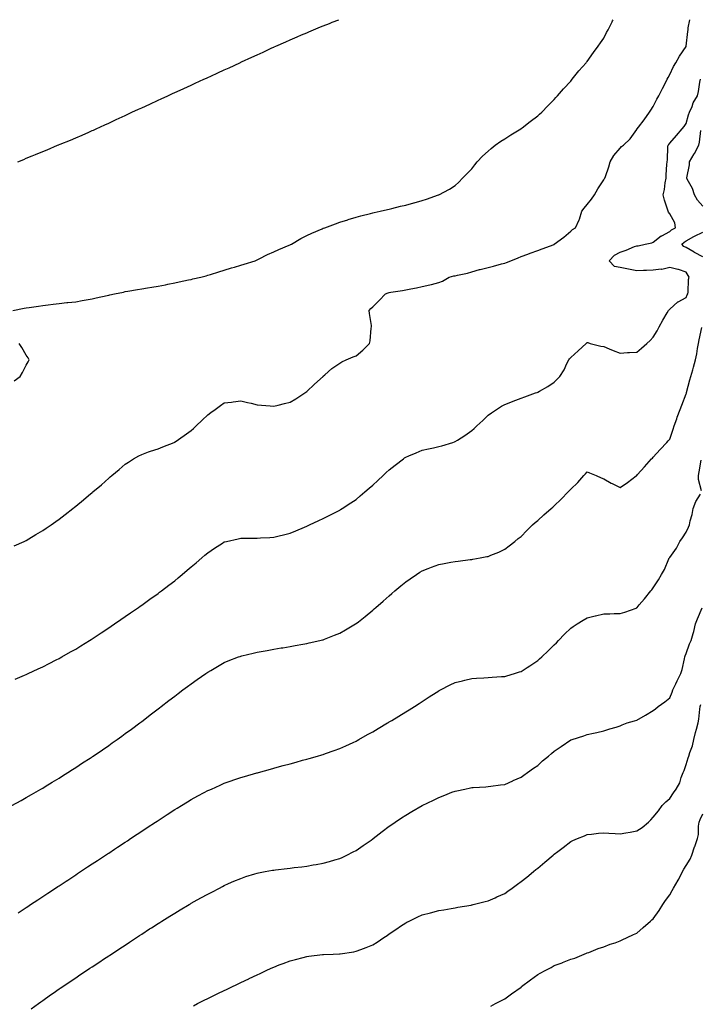
# Model space of a CAD drawing. Units: inches. Extents: x 1042403 to 1044038, y 7276778 to 7279418.
# Drawn here: x 1043074 to 1043487, y 7278821 to 7279418 of the extents above; entities that cross this region are included whole.
import ezdxf

# ---------------------------------------------------------------- set-up
doc = ezdxf.new("R2010")
doc.units = ezdxf.units.IN
doc.header["$MEASUREMENT"] = 0
doc.layers.add('Contour_10427276', color=7, linetype='Continuous', true_color=0xd76f9c)

msp = doc.modelspace()

# ---------------------------------------------------------------- linework, layer by layer
at = {"layer": 'Contour_10427276'}
for points in [[(1043070.04, 7279241.92, 3122), (1043076.78, 7279243.2, 3122), (1043078.05, 7279243.4, 3122), (1043079.77, 7279243.64, 3122), (1043085.45, 7279244.53, 3122), (1043088.05, 7279244.87, 3122), (1043091.39, 7279245.27, 3122), (1043094.32, 7279245.64, 3122), (1043098.05, 7279246.08, 3122), (1043102.72, 7279246.59, 3122), (1043103.3, 7279246.66, 3122), (1043108.05, 7279247.17, 3122), (1043112.05, 7279247.92, 3122), (1043114.46, 7279248.33, 3122), (1043118.05, 7279248.98, 3122), (1043120.43, 7279249.53, 3122), (1043127.07, 7279250.94, 3122), (1043128.05, 7279251.16, 3122), (1043128.67, 7279251.3, 3122), (1043131.62, 7279251.92, 3122), (1043136.96, 7279253.02, 3122), (1043138.05, 7279253.24, 3122), (1043139.63, 7279253.5, 3122), (1043145.51, 7279254.46, 3122), (1043148.05, 7279254.89, 3122), (1043151.62, 7279255.48, 3122), (1043154.1, 7279255.88, 3122), (1043158.05, 7279256.56, 3122), (1043162.54, 7279257.44, 3122), (1043163.83, 7279257.69, 3122), (1043168.05, 7279258.53, 3122), (1043170.82, 7279259.16, 3122), (1043176.47, 7279260.34, 3122), (1043178.05, 7279260.69, 3122), (1043179.07, 7279260.91, 3122), (1043183.85, 7279261.92, 3122), (1043187.09, 7279262.87, 3122), (1043188.05, 7279263.14, 3122), (1043189.81, 7279263.69, 3122), (1043194.75, 7279265.23, 3122), (1043198.05, 7279266.22, 3122), (1043202.39, 7279267.57, 3122), (1043204.24, 7279268.11, 3122), (1043208.05, 7279269.26, 3122), (1043210.06, 7279269.92, 3122), (1043216.86, 7279271.92, 3122), (1043217.64, 7279272.32, 3122), (1043218.05, 7279272.52, 3122), (1043219.2, 7279273.07, 3122), (1043224.32, 7279275.65, 3122), (1043228.05, 7279277.31, 3122), (1043231.17, 7279278.79, 3122), (1043237.52, 7279281.4, 3122), (1043238.05, 7279281.63, 3122), (1043238.26, 7279281.71, 3122), (1043238.79, 7279281.92, 3122), (1043244.59, 7279285.38, 3122), (1043248.05, 7279287.22, 3122), (1043251.25, 7279288.73, 3122), (1043257.48, 7279291.36, 3122), (1043258.05, 7279291.61, 3122), (1043258.28, 7279291.69, 3122), (1043258.97, 7279291.92, 3122), (1043265.57, 7279294.4, 3122), (1043268.05, 7279295.31, 3122), (1043272.95, 7279296.83, 3122), (1043273.09, 7279296.87, 3122), (1043278.05, 7279298.38, 3122), (1043280.84, 7279299.13, 3122), (1043286.68, 7279300.55, 3122), (1043288.05, 7279300.9, 3122), (1043288.85, 7279301.12, 3122), (1043292.52, 7279301.92, 3122), (1043297, 7279302.97, 3122), (1043298.05, 7279303.19, 3122), (1043299.73, 7279303.6, 3122), (1043304.98, 7279304.99, 3122), (1043308.05, 7279305.67, 3122), (1043312.91, 7279307.06, 3122), (1043313.26, 7279307.13, 3122), (1043318.05, 7279308.43, 3122), (1043320.63, 7279309.34, 3122), (1043327.97, 7279311.84, 3122), (1043328.05, 7279311.87, 3122), (1043328.09, 7279311.88, 3122), (1043328.17, 7279311.92, 3122), (1043334.59, 7279315.38, 3122), (1043338.05, 7279317.48, 3122), (1043340.35, 7279319.61, 3122), (1043342.54, 7279321.92, 3122), (1043345.24, 7279324.72, 3122), (1043348.05, 7279327.7, 3122), (1043349.89, 7279330.08, 3122), (1043351.37, 7279331.92, 3122), (1043354.67, 7279335.31, 3122), (1043358.05, 7279338.39, 3122), (1043359.91, 7279340.06, 3122), (1043362.33, 7279341.92, 3122), (1043365.65, 7279344.32, 3122), (1043368.05, 7279345.88, 3122), (1043371.72, 7279348.26, 3122), (1043377.87, 7279351.92, 3122), (1043377.97, 7279351.99, 3122), (1043378.05, 7279352.05, 3122), (1043378.64, 7279352.52, 3122), (1043383.54, 7279356.42, 3122), (1043388.05, 7279359.82, 3122), (1043389.16, 7279360.82, 3122), (1043390.49, 7279361.92, 3122), (1043394.16, 7279365.81, 3122), (1043398.05, 7279369.71, 3122), (1043399.07, 7279370.9, 3122), (1043399.98, 7279371.92, 3122), (1043403.77, 7279376.2, 3122), (1043408.05, 7279380.73, 3122), (1043408.58, 7279381.39, 3122), (1043409.01, 7279381.92, 3122), (1043413.05, 7279386.92, 3122), (1043417.35, 7279391.92, 3122), (1043417.66, 7279392.3, 3122), (1043418.05, 7279392.74, 3122), (1043421.86, 7279398.12, 3122), (1043424.61, 7279401.92, 3122), (1043426.02, 7279403.95, 3122), (1043428.05, 7279406.88, 3122), (1043429.81, 7279410.17, 3122), (1043430.76, 7279411.92, 3122), (1043433.17, 7279416.8, 3122), (1043433.4, 7279417.27, 3122), (1043433.76, 7279418, 3122)], [(1043070.78, 7279099.19, 3121), (1043076.74, 7279101.92, 3121), (1043077.62, 7279102.34, 3121), (1043078.05, 7279102.55, 3121), (1043079.59, 7279103.45, 3121), (1043083.93, 7279106.03, 3121), (1043088.05, 7279108.48, 3121), (1043090.12, 7279109.86, 3121), (1043093.09, 7279111.92, 3121), (1043095.98, 7279113.98, 3121), (1043098.05, 7279115.5, 3121), (1043101.7, 7279118.27, 3121), (1043106.31, 7279121.92, 3121), (1043107.29, 7279122.69, 3121), (1043108.05, 7279123.33, 3121), (1043112.82, 7279127.14, 3121), (1043115.8, 7279129.67, 3121), (1043118.05, 7279131.57, 3121), (1043118.25, 7279131.72, 3121), (1043118.48, 7279131.92, 3121), (1043123.71, 7279136.27, 3121), (1043128.05, 7279140.23, 3121), (1043128.97, 7279140.99, 3121), (1043130, 7279141.92, 3121), (1043134.44, 7279145.54, 3121), (1043138.05, 7279148.7, 3121), (1043140, 7279149.96, 3121), (1043143.09, 7279151.92, 3121), (1043146.27, 7279153.7, 3121), (1043148.05, 7279154.67, 3121), (1043152.27, 7279156.14, 3121), (1043153.4, 7279156.56, 3121), (1043158.05, 7279158.06, 3121), (1043160.78, 7279159.18, 3121), (1043167.76, 7279161.92, 3121), (1043167.97, 7279162, 3121), (1043168.05, 7279162.03, 3121), (1043168.4, 7279162.27, 3121), (1043173.87, 7279166.1, 3121), (1043178.05, 7279169.06, 3121), (1043179.53, 7279170.43, 3121), (1043181.1, 7279171.92, 3121), (1043184.67, 7279175.29, 3121), (1043188.05, 7279178.68, 3121), (1043189.92, 7279180.04, 3121), (1043192.6, 7279181.92, 3121), (1043195.75, 7279184.21, 3121), (1043198.05, 7279185.8, 3121), (1043202.44, 7279186.32, 3121), (1043203.48, 7279186.49, 3121), (1043208.05, 7279187.02, 3121), (1043212.19, 7279186.06, 3121), (1043214.38, 7279185.59, 3121), (1043218.05, 7279184.76, 3121), (1043220.69, 7279184.57, 3121), (1043225.94, 7279184.04, 3121), (1043228.05, 7279183.87, 3121), (1043230.67, 7279184.53, 3121), (1043234.57, 7279185.39, 3121), (1043238.05, 7279186.35, 3121), (1043241.57, 7279188.4, 3121), (1043246.98, 7279191.92, 3121), (1043247.58, 7279192.4, 3121), (1043248.05, 7279192.85, 3121), (1043252.82, 7279197.14, 3121), (1043257.95, 7279201.92, 3121), (1043257.99, 7279201.98, 3121), (1043258.05, 7279202.05, 3121), (1043259.05, 7279202.92, 3121), (1043263.28, 7279206.68, 3121), (1043268.05, 7279209.92, 3121), (1043269.3, 7279210.68, 3121), (1043272.03, 7279211.92, 3121), (1043276.16, 7279213.8, 3121), (1043278.05, 7279214.41, 3121), (1043282.17, 7279217.81, 3121), (1043286.19, 7279221.92, 3121), (1043286.59, 7279223.38, 3121), (1043287.17, 7279231.05, 3121), (1043287.35, 7279231.92, 3121), (1043287.23, 7279232.75, 3121), (1043286.16, 7279240.03, 3121), (1043285.88, 7279241.92, 3121), (1043287.01, 7279242.96, 3121), (1043288.05, 7279243.96, 3121), (1043292.05, 7279247.93, 3121), (1043295.88, 7279251.92, 3121), (1043297.46, 7279252.52, 3121), (1043298.05, 7279252.7, 3121), (1043299.01, 7279252.87, 3121), (1043306.04, 7279253.93, 3121), (1043308.05, 7279254.3, 3121), (1043311.08, 7279254.95, 3121), (1043314.51, 7279255.46, 3121), (1043318.05, 7279256.32, 3121), (1043322.66, 7279257.31, 3121), (1043323.79, 7279257.66, 3121), (1043328.05, 7279258.75, 3121), (1043330.35, 7279259.63, 3121), (1043334.38, 7279261.92, 3121), (1043337.25, 7279262.73, 3121), (1043338.05, 7279262.9, 3121), (1043339.36, 7279263.23, 3121), (1043345.43, 7279264.53, 3121), (1043348.05, 7279265.28, 3121), (1043352.7, 7279266.58, 3121), (1043353.23, 7279266.74, 3121), (1043358.05, 7279267.96, 3121), (1043361.33, 7279268.64, 3121), (1043366.17, 7279270.05, 3121), (1043368.05, 7279270.49, 3121), (1043369.16, 7279270.8, 3121), (1043371.84, 7279271.92, 3121), (1043376.21, 7279273.75, 3121), (1043378.05, 7279274.48, 3121), (1043382.13, 7279276, 3121), (1043383.44, 7279276.53, 3121), (1043388.05, 7279278.09, 3121), (1043390.78, 7279279.18, 3121), (1043398.03, 7279281.9, 3121), (1043398.05, 7279281.91, 3121), (1043398.09, 7279281.92, 3121), (1043403.83, 7279286.15, 3121), (1043408.05, 7279289.89, 3121), (1043409.12, 7279290.85, 3121), (1043410.9, 7279291.92, 3121), (1043413.26, 7279296.71, 3121), (1043413.34, 7279297.2, 3121), (1043414.81, 7279301.92, 3121), (1043416.19, 7279303.78, 3121), (1043418.05, 7279306.12, 3121), (1043420.73, 7279309.24, 3121), (1043422.56, 7279311.92, 3121), (1043424.48, 7279315.49, 3121), (1043428.05, 7279320.92, 3121), (1043428.4, 7279321.57, 3121), (1043428.77, 7279321.92, 3121), (1043429.05, 7279322.92, 3121), (1043431.16, 7279328.8, 3121), (1043431.88, 7279331.92, 3121), (1043434.22, 7279335.75, 3121), (1043438.05, 7279340.11, 3121), (1043438.85, 7279341.13, 3121), (1043440.14, 7279341.92, 3121), (1043444.1, 7279345.86, 3121), (1043448.05, 7279351.46, 3121), (1043448.17, 7279351.81, 3121), (1043448.28, 7279351.92, 3121), (1043449.09, 7279352.96, 3121), (1043452.56, 7279357.41, 3121), (1043455.86, 7279361.92, 3121), (1043456.68, 7279363.28, 3121), (1043458.05, 7279365.42, 3121), (1043460.18, 7279369.8, 3121), (1043461.57, 7279371.92, 3121), (1043463.73, 7279376.24, 3121), (1043465.1, 7279378.97, 3121), (1043466.59, 7279381.92, 3121), (1043467.03, 7279382.94, 3121), (1043468.05, 7279384.86, 3121), (1043470.39, 7279389.59, 3121), (1043471.76, 7279391.92, 3121), (1043474.05, 7279395.91, 3121), (1043477.99, 7279401.86, 3121), (1043478.03, 7279401.92, 3121), (1043478.03, 7279401.94, 3121), (1043478.05, 7279402.01, 3121), (1043479.05, 7279410.92, 3121), (1043479.16, 7279411.92, 3121), (1043479.26, 7279413.14, 3121), (1043480.19, 7279418, 3121)], [(1043073.01, 7279331.92, 3123), (1043076.59, 7279333.39, 3123), (1043078.05, 7279334.03, 3123), (1043081.6, 7279335.47, 3123), (1043083.67, 7279336.3, 3123), (1043088.05, 7279338.12, 3123), (1043090.75, 7279339.22, 3123), (1043097.03, 7279341.92, 3123), (1043097.78, 7279342.2, 3123), (1043098.05, 7279342.32, 3123), (1043098.71, 7279342.59, 3123), (1043104.91, 7279345.06, 3123), (1043108.05, 7279346.36, 3123), (1043111.92, 7279348.06, 3123), (1043116.08, 7279349.94, 3123), (1043118.05, 7279350.82, 3123), (1043118.79, 7279351.17, 3123), (1043120.39, 7279351.92, 3123), (1043125.69, 7279354.29, 3123), (1043128.05, 7279355.37, 3123), (1043132.52, 7279357.45, 3123), (1043134.5, 7279358.37, 3123), (1043138.05, 7279360.03, 3123), (1043139.34, 7279360.63, 3123), (1043142.05, 7279361.92, 3123), (1043146.19, 7279363.78, 3123), (1043148.05, 7279364.61, 3123), (1043153.01, 7279366.87, 3123), (1043153.07, 7279366.9, 3123), (1043158.05, 7279369.19, 3123), (1043159.92, 7279370.05, 3123), (1043163.89, 7279371.92, 3123), (1043166.76, 7279373.2, 3123), (1043168.05, 7279373.8, 3123), (1043171.47, 7279375.35, 3123), (1043173.66, 7279376.31, 3123), (1043178.05, 7279378.36, 3123), (1043180.49, 7279379.47, 3123), (1043185.69, 7279381.92, 3123), (1043187.31, 7279382.65, 3123), (1043188.05, 7279382.99, 3123), (1043190.02, 7279383.88, 3123), (1043194.2, 7279385.77, 3123), (1043198.05, 7279387.54, 3123), (1043201.06, 7279388.91, 3123), (1043207.46, 7279391.92, 3123), (1043207.87, 7279392.11, 3123), (1043208.05, 7279392.18, 3123), (1043208.54, 7279392.41, 3123), (1043214.77, 7279395.21, 3123), (1043218.05, 7279396.72, 3123), (1043221.62, 7279398.36, 3123), (1043226.98, 7279400.86, 3123), (1043228.05, 7279401.35, 3123), (1043228.44, 7279401.53, 3123), (1043229.28, 7279401.92, 3123), (1043235.37, 7279404.6, 3123), (1043238.05, 7279405.77, 3123), (1043242.35, 7279407.62, 3123), (1043244.87, 7279408.73, 3123), (1043248.05, 7279410.12, 3123), (1043249.3, 7279410.66, 3123), (1043252.25, 7279411.92, 3123), (1043256.37, 7279413.6, 3123), (1043258.05, 7279414.27, 3123), (1043261.88, 7279415.75, 3123), (1043263.56, 7279416.4, 3123), (1043267.6, 7279418, 3123)], [(1043071.45, 7279018.51, 3120), (1043077.11, 7279020.99, 3120), (1043078.05, 7279021.4, 3120), (1043078.4, 7279021.57, 3120), (1043079.18, 7279021.92, 3120), (1043085.26, 7279024.71, 3120), (1043088.05, 7279025.99, 3120), (1043091.98, 7279027.98, 3120), (1043096.25, 7279030.12, 3120), (1043098.05, 7279031.03, 3120), (1043098.62, 7279031.35, 3120), (1043099.61, 7279031.92, 3120), (1043104.98, 7279034.99, 3120), (1043108.05, 7279036.71, 3120), (1043111.23, 7279038.73, 3120), (1043116.45, 7279041.92, 3120), (1043117.42, 7279042.54, 3120), (1043118.05, 7279042.92, 3120), (1043121.06, 7279044.93, 3120), (1043123.44, 7279046.54, 3120), (1043128.05, 7279049.53, 3120), (1043129.46, 7279050.52, 3120), (1043131.49, 7279051.92, 3120), (1043135.37, 7279054.61, 3120), (1043138.05, 7279056.35, 3120), (1043141.29, 7279058.67, 3120), (1043146.06, 7279061.92, 3120), (1043147.23, 7279062.74, 3120), (1043148.05, 7279063.28, 3120), (1043153.05, 7279066.92, 3120), (1043158.05, 7279070.44, 3120), (1043158.89, 7279071.08, 3120), (1043160, 7279071.92, 3120), (1043164.57, 7279075.41, 3120), (1043168.05, 7279078.05, 3120), (1043170.16, 7279079.8, 3120), (1043172.68, 7279081.92, 3120), (1043175.57, 7279084.41, 3120), (1043178.05, 7279086.58, 3120), (1043180.98, 7279088.99, 3120), (1043184.44, 7279091.92, 3120), (1043186.37, 7279093.6, 3120), (1043188.05, 7279095.1, 3120), (1043192.19, 7279097.78, 3120), (1043197.09, 7279100.96, 3120), (1043198.05, 7279101.59, 3120), (1043198.32, 7279101.65, 3120), (1043199.53, 7279101.92, 3120), (1043206.47, 7279103.51, 3120), (1043208.05, 7279103.87, 3120), (1043210, 7279103.87, 3120), (1043216.06, 7279103.91, 3120), (1043218.05, 7279103.9, 3120), (1043220.14, 7279104, 3120), (1043225.67, 7279104.3, 3120), (1043228.05, 7279104.42, 3120), (1043231.43, 7279105.3, 3120), (1043234.01, 7279105.97, 3120), (1043238.05, 7279107.02, 3120), (1043241.55, 7279108.42, 3120), (1043246.64, 7279110.52, 3120), (1043248.05, 7279111.1, 3120), (1043248.62, 7279111.35, 3120), (1043249.83, 7279111.92, 3120), (1043255.43, 7279114.54, 3120), (1043258.05, 7279115.76, 3120), (1043262.11, 7279117.87, 3120), (1043266.02, 7279119.9, 3120), (1043268.05, 7279120.94, 3120), (1043268.64, 7279121.33, 3120), (1043269.55, 7279121.92, 3120), (1043274.71, 7279125.26, 3120), (1043278.05, 7279127.42, 3120), (1043280.49, 7279129.49, 3120), (1043283.36, 7279131.92, 3120), (1043285.88, 7279134.09, 3120), (1043288.05, 7279135.93, 3120), (1043291.14, 7279138.84, 3120), (1043294.46, 7279141.92, 3120), (1043296.31, 7279143.66, 3120), (1043298.05, 7279145.25, 3120), (1043301.76, 7279148.21, 3120), (1043306.64, 7279151.92, 3120), (1043307.42, 7279152.54, 3120), (1043308.05, 7279153, 3120), (1043309.91, 7279153.79, 3120), (1043314.3, 7279155.67, 3120), (1043318.05, 7279157.19, 3120), (1043321.92, 7279158.05, 3120), (1043324.81, 7279158.68, 3120), (1043328.05, 7279159.38, 3120), (1043330.04, 7279159.92, 3120), (1043336.6, 7279161.92, 3120), (1043337.7, 7279162.28, 3120), (1043338.05, 7279162.42, 3120), (1043339.5, 7279163.36, 3120), (1043343.85, 7279166.12, 3120), (1043348.05, 7279169.18, 3120), (1043349.55, 7279170.42, 3120), (1043351.23, 7279171.92, 3120), (1043354.75, 7279175.21, 3120), (1043358.05, 7279178.39, 3120), (1043360.1, 7279179.86, 3120), (1043363.17, 7279181.92, 3120), (1043366.19, 7279183.78, 3120), (1043368.05, 7279184.8, 3120), (1043372.84, 7279186.71, 3120), (1043373.13, 7279186.83, 3120), (1043378.05, 7279188.67, 3120), (1043380.35, 7279189.61, 3120), (1043386.66, 7279191.92, 3120), (1043387.72, 7279192.24, 3120), (1043388.05, 7279192.36, 3120), (1043389.1, 7279192.96, 3120), (1043394.2, 7279195.78, 3120), (1043398.05, 7279198.37, 3120), (1043399.81, 7279200.17, 3120), (1043401.37, 7279201.92, 3120), (1043404.03, 7279205.95, 3120), (1043405.76, 7279209.63, 3120), (1043406.96, 7279211.92, 3120), (1043407.42, 7279212.55, 3120), (1043408.05, 7279213.39, 3120), (1043412.66, 7279217.31, 3120), (1043417.42, 7279221.92, 3120), (1043417.74, 7279222.22, 3120), (1043418.05, 7279222.52, 3120), (1043418.52, 7279222.38, 3120), (1043419.92, 7279221.92, 3120), (1043426.25, 7279220.12, 3120), (1043428.05, 7279219.96, 3120), (1043431.29, 7279218.68, 3120), (1043433.81, 7279217.68, 3120), (1043438.05, 7279216.01, 3120), (1043442.42, 7279216.3, 3120), (1043443.64, 7279216.33, 3120), (1043448.05, 7279216.64, 3120), (1043451.02, 7279218.96, 3120), (1043454.18, 7279221.92, 3120), (1043456.25, 7279223.72, 3120), (1043458.05, 7279225.63, 3120), (1043460.37, 7279229.6, 3120), (1043461.64, 7279231.92, 3120), (1043463.97, 7279235.99, 3120), (1043466.45, 7279240.32, 3120), (1043467.37, 7279241.92, 3120), (1043467.66, 7279242.32, 3120), (1043468.05, 7279242.72, 3120), (1043472.99, 7279246.99, 3120), (1043473.23, 7279247.1, 3120), (1043478.05, 7279249.71, 3120), (1043478.71, 7279251.26, 3120), (1043478.97, 7279251.92, 3120), (1043479.16, 7279253.02, 3120), (1043479.44, 7279260.52, 3120), (1043479.79, 7279261.92, 3120), (1043479.16, 7279263.03, 3120), (1043478.05, 7279265.1, 3120), (1043473.42, 7279266.56, 3120), (1043472.89, 7279266.76, 3120), (1043468.05, 7279267.89, 3120), (1043463.25, 7279266.71, 3120), (1043462.91, 7279266.78, 3120), (1043458.05, 7279266.21, 3120), (1043453.97, 7279266.01, 3120), (1043452.13, 7279266.01, 3120), (1043448.05, 7279265.83, 3120), (1043443.13, 7279266.84, 3120), (1043442.99, 7279266.86, 3120), (1043438.05, 7279267.95, 3120), (1043434.67, 7279268.54, 3120), (1043431.31, 7279271.92, 3120), (1043434.67, 7279275.29, 3120), (1043438.05, 7279277.11, 3120), (1043441.59, 7279278.39, 3120), (1043446.64, 7279280.51, 3120), (1043448.05, 7279281.07, 3120), (1043448.89, 7279281.09, 3120), (1043453.17, 7279281.92, 3120), (1043457.13, 7279282.85, 3120), (1043458.05, 7279283.12, 3120), (1043462.97, 7279286.99, 3120), (1043463.23, 7279287.11, 3120), (1043468.05, 7279289.64, 3120), (1043469.22, 7279290.74, 3120), (1043471.62, 7279291.92, 3120), (1043471.12, 7279294.99, 3120), (1043468.05, 7279300.41, 3120), (1043467.42, 7279301.3, 3120), (1043467.07, 7279301.92, 3120), (1043466.72, 7279303.24, 3120), (1043464.83, 7279308.7, 3120), (1043464.18, 7279311.92, 3120), (1043464.81, 7279315.17, 3120), (1043465.39, 7279319.25, 3120), (1043465.86, 7279321.92, 3120), (1043465.98, 7279323.98, 3120), (1043466.39, 7279330.26, 3120), (1043466.49, 7279331.92, 3120), (1043466.78, 7279333.18, 3120), (1043467, 7279340.88, 3120), (1043467.17, 7279341.92, 3120), (1043467.54, 7279342.43, 3120), (1043468.05, 7279343.18, 3120), (1043472.23, 7279347.74, 3120), (1043475.67, 7279351.92, 3120), (1043476.74, 7279353.22, 3120), (1043478.05, 7279355.19, 3120), (1043479.55, 7279360.41, 3120), (1043480.1, 7279361.92, 3120), (1043481.64, 7279365.5, 3120), (1043482.37, 7279367.6, 3120), (1043484.83, 7279371.92, 3120), (1043485.47, 7279374.5, 3120), (1043486.31, 7279380.17, 3120), (1043486.68, 7279381.92, 3120)], [(1043488.05, 7279305.07, 3119), (1043484.85, 7279308.72, 3119), (1043483.01, 7279311.92, 3119), (1043481.88, 7279315.74, 3119), (1043478.62, 7279321.36, 3119), (1043478.34, 7279321.92, 3119), (1043478.38, 7279322.24, 3119), (1043479.98, 7279329.99, 3119), (1043480.08, 7279331.92, 3119), (1043482.82, 7279336.7, 3119), (1043482.99, 7279336.98, 3119), (1043485.65, 7279341.92, 3119), (1043486.14, 7279343.84, 3119), (1043486.94, 7279350.81, 3119)], [(1043488.05, 7279274.26, 3119), (1043483.11, 7279276.97, 3119), (1043482.84, 7279277.13, 3119), (1043478.05, 7279279.97, 3119), (1043476.64, 7279280.51, 3119), (1043475.39, 7279281.92, 3119), (1043476.76, 7279283.21, 3119), (1043478.05, 7279283.97, 3119), (1043482.78, 7279286.65, 3119), (1043483.11, 7279286.85, 3119), (1043488.05, 7279289.21, 3119)], [(1043069.28, 7278941.92, 3119), (1043074.92, 7278945.05, 3119), (1043078.05, 7278946.71, 3119), (1043081.31, 7278948.67, 3119), (1043086.98, 7278951.92, 3119), (1043087.66, 7278952.31, 3119), (1043088.05, 7278952.53, 3119), (1043089.59, 7278953.47, 3119), (1043093.87, 7278956.1, 3119), (1043098.05, 7278958.58, 3119), (1043100.08, 7278959.9, 3119), (1043103.28, 7278961.92, 3119), (1043106.19, 7278963.78, 3119), (1043108.05, 7278964.94, 3119), (1043112.27, 7278967.71, 3119), (1043116.78, 7278970.66, 3119), (1043118.05, 7278971.48, 3119), (1043118.3, 7278971.66, 3119), (1043118.69, 7278971.92, 3119), (1043124.24, 7278975.73, 3119), (1043128.05, 7278978.34, 3119), (1043130.16, 7278979.81, 3119), (1043133.15, 7278981.92, 3119), (1043136, 7278983.96, 3119), (1043138.05, 7278985.46, 3119), (1043141.78, 7278988.19, 3119), (1043146.84, 7278991.92, 3119), (1043147.52, 7278992.44, 3119), (1043148.05, 7278992.84, 3119), (1043151.96, 7278995.82, 3119), (1043153.21, 7278996.77, 3119), (1043158.05, 7279000.5, 3119), (1043158.85, 7279001.12, 3119), (1043159.91, 7279001.92, 3119), (1043164.51, 7279005.46, 3119), (1043168.05, 7279008.21, 3119), (1043170.18, 7279009.78, 3119), (1043173.01, 7279011.92, 3119), (1043175.9, 7279014.08, 3119), (1043178.05, 7279015.72, 3119), (1043181.74, 7279018.24, 3119), (1043186.98, 7279021.92, 3119), (1043187.6, 7279022.36, 3119), (1043188.05, 7279022.68, 3119), (1043189.87, 7279023.75, 3119), (1043193.91, 7279026.07, 3119), (1043198.05, 7279028.5, 3119), (1043200.49, 7279029.48, 3119), (1043206.66, 7279031.92, 3119), (1043207.66, 7279032.3, 3119), (1043208.05, 7279032.45, 3119), (1043208.73, 7279032.61, 3119), (1043215.65, 7279034.32, 3119), (1043218.05, 7279034.9, 3119), (1043221.64, 7279035.51, 3119), (1043224.03, 7279035.93, 3119), (1043228.05, 7279036.6, 3119), (1043232.62, 7279037.36, 3119), (1043233.66, 7279037.52, 3119), (1043238.05, 7279038.25, 3119), (1043241.16, 7279038.81, 3119), (1043245.8, 7279039.66, 3119), (1043248.05, 7279040.08, 3119), (1043249.55, 7279040.43, 3119), (1043256.02, 7279041.92, 3119), (1043257.66, 7279042.3, 3119), (1043258.05, 7279042.4, 3119), (1043258.83, 7279042.71, 3119), (1043264.91, 7279045.06, 3119), (1043268.05, 7279046.35, 3119), (1043271.6, 7279048.37, 3119), (1043277.6, 7279051.92, 3119), (1043277.87, 7279052.09, 3119), (1043278.05, 7279052.19, 3119), (1043279.4, 7279053.26, 3119), (1043283.48, 7279056.49, 3119), (1043288.05, 7279060.21, 3119), (1043288.97, 7279060.99, 3119), (1043290.04, 7279061.92, 3119), (1043294.34, 7279065.64, 3119), (1043298.05, 7279068.99, 3119), (1043299.65, 7279070.33, 3119), (1043301.51, 7279071.92, 3119), (1043305.04, 7279074.93, 3119), (1043308.05, 7279077.51, 3119), (1043310.69, 7279079.28, 3119), (1043314.67, 7279081.92, 3119), (1043316.72, 7279083.25, 3119), (1043318.05, 7279084.1, 3119), (1043321.6, 7279085.48, 3119), (1043323.67, 7279086.3, 3119), (1043328.05, 7279087.93, 3119), (1043331.39, 7279088.58, 3119), (1043335.45, 7279089.33, 3119), (1043338.05, 7279089.83, 3119), (1043339.92, 7279090.05, 3119), (1043347.03, 7279090.91, 3119), (1043348.05, 7279091.03, 3119), (1043348.83, 7279091.14, 3119), (1043353.15, 7279091.92, 3119), (1043357.27, 7279092.7, 3119), (1043358.05, 7279092.88, 3119), (1043359.71, 7279093.57, 3119), (1043364.46, 7279095.51, 3119), (1043368.05, 7279097.13, 3119), (1043370.76, 7279099.21, 3119), (1043374.1, 7279101.92, 3119), (1043376.31, 7279103.65, 3119), (1043378.05, 7279104.98, 3119), (1043381.45, 7279108.52, 3119), (1043384.91, 7279111.92, 3119), (1043386.59, 7279113.39, 3119), (1043388.05, 7279114.57, 3119), (1043391.86, 7279118.1, 3119), (1043396.23, 7279121.92, 3119), (1043397.21, 7279122.76, 3119), (1043398.05, 7279123.43, 3119), (1043402.35, 7279127.62, 3119), (1043406.53, 7279131.92, 3119), (1043407.25, 7279132.72, 3119), (1043408.05, 7279133.68, 3119), (1043412.29, 7279137.68, 3119), (1043416.04, 7279141.92, 3119), (1043417.03, 7279142.95, 3119), (1043418.05, 7279144.02, 3119), (1043419.55, 7279143.42, 3119), (1043423.48, 7279141.92, 3119), (1043426.59, 7279140.46, 3119), (1043428.05, 7279139.74, 3119), (1043432.66, 7279137.31, 3119), (1043433.17, 7279137.04, 3119), (1043438.05, 7279134.53, 3119), (1043442.39, 7279137.59, 3119), (1043447.78, 7279141.64, 3119), (1043448.05, 7279141.85, 3119), (1043448.09, 7279141.89, 3119), (1043448.11, 7279141.92, 3119), (1043448.6, 7279142.48, 3119), (1043452.82, 7279147.16, 3119), (1043457.09, 7279151.92, 3119), (1043457.54, 7279152.42, 3119), (1043458.05, 7279152.95, 3119), (1043462.35, 7279157.62, 3119), (1043466.23, 7279161.92, 3119), (1043467.09, 7279162.88, 3119), (1043468.05, 7279163.94, 3119), (1043470.08, 7279169.89, 3119), (1043470.8, 7279171.92, 3119), (1043472.29, 7279176.16, 3119), (1043472.68, 7279177.29, 3119), (1043474.34, 7279181.92, 3119), (1043475.43, 7279184.54, 3119), (1043478.05, 7279191.4, 3119), (1043478.15, 7279191.83, 3119), (1043478.17, 7279191.92, 3119), (1043478.21, 7279192.07, 3119), (1043480.2, 7279199.77, 3119), (1043480.82, 7279201.92, 3119), (1043482, 7279205.87, 3119), (1043482.52, 7279207.46, 3119), (1043483.71, 7279211.92, 3119), (1043484.46, 7279215.52, 3119), (1043485, 7279218.86, 3119), (1043485.57, 7279221.92, 3119), (1043485.96, 7279224.01, 3119), (1043487.62, 7279231.48, 3119)], [(1043070.71, 7279199.26, 3122), (1043074.5, 7279201.92, 3122), (1043075.76, 7279204.2, 3122), (1043078.05, 7279208.65, 3122), (1043079.16, 7279210.8, 3122), (1043079.81, 7279211.92, 3122), (1043079.18, 7279213.05, 3122), (1043078.05, 7279214.83, 3122), (1043075.47, 7279219.33, 3122), (1043073.89, 7279221.92, 3122)], [(1043487.41, 7279132.57, 3118), (1043485.61, 7279139.48, 3118), (1043485.51, 7279141.92, 3118), (1043485.88, 7279144.08, 3118), (1043487.21, 7279151.08, 3118)], [(1043073.11, 7278876.86, 3118), (1043078.05, 7278880.13, 3118), (1043079.12, 7278880.85, 3118), (1043080.76, 7278881.92, 3118), (1043085.14, 7278884.84, 3118), (1043088.05, 7278886.75, 3118), (1043091.16, 7278888.81, 3118), (1043095.88, 7278891.92, 3118), (1043097.19, 7278892.79, 3118), (1043098.05, 7278893.36, 3118), (1043102.31, 7278896.19, 3118), (1043103.21, 7278896.77, 3118), (1043108.05, 7278899.96, 3118), (1043109.24, 7278900.74, 3118), (1043111.04, 7278901.92, 3118), (1043115.26, 7278904.71, 3118), (1043118.05, 7278906.55, 3118), (1043121.27, 7278908.69, 3118), (1043126.21, 7278911.92, 3118), (1043127.33, 7278912.65, 3118), (1043128.05, 7278913.13, 3118), (1043131.62, 7278915.49, 3118), (1043133.34, 7278916.64, 3118), (1043138.05, 7278919.73, 3118), (1043139.36, 7278920.6, 3118), (1043141.37, 7278921.92, 3118), (1043145.37, 7278924.59, 3118), (1043148.05, 7278926.34, 3118), (1043151.41, 7278928.57, 3118), (1043156.51, 7278931.92, 3118), (1043157.42, 7278932.54, 3118), (1043158.05, 7278932.95, 3118), (1043160.98, 7278934.84, 3118), (1043163.5, 7278936.48, 3118), (1043168.05, 7278939.44, 3118), (1043169.59, 7278940.38, 3118), (1043172.15, 7278941.92, 3118), (1043175.8, 7278944.17, 3118), (1043178.05, 7278945.54, 3118), (1043182.17, 7278947.8, 3118), (1043185.98, 7278949.85, 3118), (1043188.05, 7278950.96, 3118), (1043188.71, 7278951.26, 3118), (1043190.28, 7278951.92, 3118), (1043195.65, 7278954.31, 3118), (1043198.05, 7278955.39, 3118), (1043202.89, 7278957.08, 3118), (1043203.38, 7278957.24, 3118), (1043208.05, 7278958.86, 3118), (1043210.43, 7278959.55, 3118), (1043217.78, 7278961.65, 3118), (1043218.05, 7278961.72, 3118), (1043218.21, 7278961.76, 3118), (1043218.77, 7278961.92, 3118), (1043226.02, 7278963.96, 3118), (1043228.05, 7278964.5, 3118), (1043231.62, 7278965.49, 3118), (1043233.85, 7278966.12, 3118), (1043238.05, 7278967.26, 3118), (1043241.68, 7278968.29, 3118), (1043245.47, 7278969.34, 3118), (1043248.05, 7278970.06, 3118), (1043249.5, 7278970.47, 3118), (1043254.63, 7278971.92, 3118), (1043257.29, 7278972.67, 3118), (1043258.05, 7278972.89, 3118), (1043259.53, 7278973.4, 3118), (1043264.73, 7278975.25, 3118), (1043268.05, 7278976.42, 3118), (1043271.82, 7278978.16, 3118), (1043276.31, 7278980.17, 3118), (1043278.05, 7278980.96, 3118), (1043278.66, 7278981.32, 3118), (1043279.69, 7278981.92, 3118), (1043285, 7278984.97, 3118), (1043288.05, 7278986.65, 3118), (1043291.35, 7278988.62, 3118), (1043297.03, 7278991.92, 3118), (1043297.68, 7278992.3, 3118), (1043298.05, 7278992.53, 3118), (1043299.61, 7278993.47, 3118), (1043303.87, 7278996.1, 3118), (1043308.05, 7278998.68, 3118), (1043310.06, 7278999.9, 3118), (1043313.36, 7279001.92, 3118), (1043316.19, 7279003.78, 3118), (1043318.05, 7279005, 3118), (1043322.27, 7279007.7, 3118), (1043326.47, 7279010.33, 3118), (1043328.05, 7279011.33, 3118), (1043328.44, 7279011.54, 3118), (1043329.18, 7279011.92, 3118), (1043335, 7279014.97, 3118), (1043338.05, 7279016.41, 3118), (1043342.42, 7279017.54, 3118), (1043343.99, 7279017.86, 3118), (1043348.05, 7279018.82, 3118), (1043350.94, 7279019.03, 3118), (1043355.39, 7279019.25, 3118), (1043358.05, 7279019.43, 3118), (1043360.37, 7279019.6, 3118), (1043366.17, 7279020.04, 3118), (1043368.05, 7279020.17, 3118), (1043369.42, 7279020.55, 3118), (1043374.09, 7279021.92, 3118), (1043377.09, 7279022.87, 3118), (1043378.05, 7279023.19, 3118), (1043381.62, 7279025.48, 3118), (1043383.36, 7279026.61, 3118), (1043388.05, 7279029.7, 3118), (1043389.24, 7279030.72, 3118), (1043390.63, 7279031.92, 3118), (1043394.38, 7279035.58, 3118), (1043398.05, 7279039.22, 3118), (1043399.38, 7279040.58, 3118), (1043400.75, 7279041.92, 3118), (1043404.32, 7279045.66, 3118), (1043408.05, 7279049.41, 3118), (1043409.5, 7279050.46, 3118), (1043411.92, 7279051.92, 3118), (1043415.71, 7279054.25, 3118), (1043418.05, 7279055.54, 3118), (1043422.95, 7279056.82, 3118), (1043423.11, 7279056.86, 3118), (1043428.05, 7279058.08, 3118), (1043431.82, 7279058.15, 3118), (1043434.38, 7279058.25, 3118), (1043438.05, 7279058.3, 3118), (1043440.88, 7279059.1, 3118), (1043447.72, 7279061.58, 3118), (1043448.05, 7279061.7, 3118), (1043448.15, 7279061.81, 3118), (1043448.25, 7279061.92, 3118), (1043449.61, 7279063.49, 3118), (1043452.84, 7279067.14, 3118), (1043456.64, 7279071.92, 3118), (1043457.27, 7279072.69, 3118), (1043458.05, 7279073.75, 3118), (1043461.35, 7279078.62, 3118), (1043463.15, 7279081.92, 3118), (1043465, 7279084.98, 3118), (1043467.6, 7279091.47, 3118), (1043467.82, 7279091.92, 3118), (1043467.91, 7279092.06, 3118), (1043468.05, 7279092.25, 3118), (1043472.23, 7279097.74, 3118), (1043474.28, 7279101.92, 3118), (1043475.82, 7279104.15, 3118), (1043478.05, 7279107.48, 3118), (1043479.48, 7279110.49, 3118), (1043479.96, 7279111.92, 3118), (1043480.45, 7279114.31, 3118), (1043481.66, 7279118.31, 3118), (1043482.23, 7279121.92, 3118), (1043483.83, 7279126.13, 3118), (1043486.66, 7279130.53, 3118)], [(1043081.14, 7278818.83, 3117), (1043085.43, 7278821.92, 3117), (1043086.96, 7278823.01, 3117), (1043088.05, 7278823.8, 3117), (1043092.82, 7278827.15, 3117), (1043094.42, 7278828.29, 3117), (1043098.05, 7278830.85, 3117), (1043098.67, 7278831.29, 3117), (1043099.61, 7278831.92, 3117), (1043104.63, 7278835.33, 3117), (1043108.05, 7278837.62, 3117), (1043110.63, 7278839.34, 3117), (1043114.53, 7278841.92, 3117), (1043116.64, 7278843.32, 3117), (1043118.05, 7278844.24, 3117), (1043122.68, 7278847.29, 3117), (1043124.89, 7278848.75, 3117), (1043128.05, 7278850.85, 3117), (1043128.69, 7278851.27, 3117), (1043129.69, 7278851.92, 3117), (1043134.73, 7278855.24, 3117), (1043138.05, 7278857.42, 3117), (1043140.76, 7278859.21, 3117), (1043144.91, 7278861.92, 3117), (1043146.8, 7278863.17, 3117), (1043148.05, 7278863.98, 3117), (1043152.85, 7278867.12, 3117), (1043153.95, 7278867.83, 3117), (1043158.05, 7278870.47, 3117), (1043158.95, 7278871.03, 3117), (1043160.35, 7278871.92, 3117), (1043165.08, 7278874.88, 3117), (1043168.05, 7278876.74, 3117), (1043171.29, 7278878.67, 3117), (1043176.74, 7278881.92, 3117), (1043177.56, 7278882.41, 3117), (1043178.05, 7278882.7, 3117), (1043179.81, 7278883.68, 3117), (1043183.99, 7278885.99, 3117), (1043188.05, 7278888.27, 3117), (1043190.47, 7278889.51, 3117), (1043195.12, 7278891.92, 3117), (1043197.05, 7278892.92, 3117), (1043198.05, 7278893.41, 3117), (1043200.73, 7278894.6, 3117), (1043203.93, 7278896.04, 3117), (1043208.05, 7278897.81, 3117), (1043211.12, 7278898.85, 3117), (1043216.7, 7278900.57, 3117), (1043218.05, 7278901.01, 3117), (1043218.81, 7278901.17, 3117), (1043222.97, 7278901.92, 3117), (1043227.29, 7278902.69, 3117), (1043228.05, 7278902.82, 3117), (1043229.07, 7278902.95, 3117), (1043236.21, 7278903.76, 3117), (1043238.05, 7278903.98, 3117), (1043240.41, 7278904.29, 3117), (1043245.14, 7278904.82, 3117), (1043248.05, 7278905.22, 3117), (1043252.05, 7278905.92, 3117), (1043253.77, 7278906.19, 3117), (1043258.05, 7278906.99, 3117), (1043261.92, 7278908.05, 3117), (1043265.16, 7278909.03, 3117), (1043268.05, 7278909.86, 3117), (1043269.48, 7278910.5, 3117), (1043272.41, 7278911.92, 3117), (1043276.19, 7278913.77, 3117), (1043278.05, 7278914.68, 3117), (1043282.31, 7278917.65, 3117), (1043287.13, 7278921, 3117), (1043288.05, 7278921.65, 3117), (1043288.21, 7278921.76, 3117), (1043288.4, 7278921.92, 3117), (1043293.83, 7278926.15, 3117), (1043298.05, 7278929.34, 3117), (1043299.57, 7278930.41, 3117), (1043301.76, 7278931.92, 3117), (1043305.49, 7278934.47, 3117), (1043308.05, 7278936.18, 3117), (1043311.72, 7278938.26, 3117), (1043318.03, 7278941.92, 3117), (1043318.05, 7278941.94, 3117), (1043318.09, 7278941.95, 3117), (1043324.85, 7278945.12, 3117), (1043328.05, 7278946.75, 3117), (1043331.84, 7278948.13, 3117), (1043336.06, 7278949.92, 3117), (1043338.05, 7278950.71, 3117), (1043339.09, 7278950.88, 3117), (1043343.97, 7278951.92, 3117), (1043347.37, 7278952.61, 3117), (1043348.05, 7278952.79, 3117), (1043348.99, 7278952.87, 3117), (1043356.68, 7278953.29, 3117), (1043358.05, 7278953.39, 3117), (1043359.71, 7278953.59, 3117), (1043365.57, 7278954.4, 3117), (1043368.05, 7278954.67, 3117), (1043373.01, 7278956.96, 3117), (1043373.15, 7278957.01, 3117), (1043378.05, 7278959.11, 3117), (1043379.63, 7278960.34, 3117), (1043381.82, 7278961.92, 3117), (1043385.45, 7278964.52, 3117), (1043388.05, 7278966.26, 3117), (1043391.06, 7278968.92, 3117), (1043394.51, 7278971.92, 3117), (1043396.45, 7278973.53, 3117), (1043398.05, 7278974.87, 3117), (1043402.27, 7278977.7, 3117), (1043408.05, 7278981.68, 3117), (1043408.26, 7278981.71, 3117), (1043408.97, 7278981.92, 3117), (1043415.92, 7278984.05, 3117), (1043418.05, 7278984.95, 3117), (1043421.94, 7278985.8, 3117), (1043423.89, 7278986.09, 3117), (1043428.05, 7278987.17, 3117), (1043431.68, 7278988.3, 3117), (1043435.59, 7278989.47, 3117), (1043438.05, 7278990.22, 3117), (1043439.2, 7278990.77, 3117), (1043442.35, 7278991.92, 3117), (1043446.72, 7278993.25, 3117), (1043448.05, 7278993.57, 3117), (1043453.32, 7278996.65, 3117), (1043458.05, 7278999.46, 3117), (1043459.44, 7279000.53, 3117), (1043461.14, 7279001.92, 3117), (1043465.18, 7279004.79, 3117), (1043468.05, 7279007.12, 3117), (1043469.48, 7279010.5, 3117), (1043470.04, 7279011.92, 3117), (1043471.82, 7279015.69, 3117), (1043472.6, 7279017.38, 3117), (1043474.87, 7279021.92, 3117), (1043475.55, 7279024.41, 3117), (1043476.98, 7279030.84, 3117), (1043477.25, 7279031.92, 3117), (1043477.44, 7279032.53, 3117), (1043478.05, 7279033.98, 3117), (1043480.12, 7279039.85, 3117), (1043481.08, 7279041.92, 3117), (1043482.29, 7279046.15, 3117), (1043482.7, 7279047.26, 3117), (1043483.73, 7279051.92, 3117), (1043484.96, 7279055.01, 3117), (1043487.82, 7279061.69, 3117)], [(1043179.36, 7278820.61, 3116), (1043181.92, 7278821.92, 3116), (1043185.98, 7278823.99, 3116), (1043188.05, 7278825.05, 3116), (1043192.68, 7278827.28, 3116), (1043194.1, 7278827.97, 3116), (1043198.05, 7278829.88, 3116), (1043199.44, 7278830.53, 3116), (1043202.31, 7278831.92, 3116), (1043206.19, 7278833.78, 3116), (1043208.05, 7278834.66, 3116), (1043212.97, 7278837, 3116), (1043213.26, 7278837.13, 3116), (1043218.05, 7278839.41, 3116), (1043219.77, 7278840.2, 3116), (1043223.48, 7278841.92, 3116), (1043226.62, 7278843.36, 3116), (1043228.05, 7278843.99, 3116), (1043231.45, 7278845.31, 3116), (1043233.73, 7278846.23, 3116), (1043238.05, 7278847.85, 3116), (1043241.25, 7278848.72, 3116), (1043245.98, 7278849.86, 3116), (1043248.05, 7278850.4, 3116), (1043249.38, 7278850.58, 3116), (1043257.7, 7278851.58, 3116), (1043258.05, 7278851.62, 3116), (1043258.32, 7278851.64, 3116), (1043264.16, 7278851.92, 3116), (1043267.87, 7278852.1, 3116), (1043268.05, 7278852.11, 3116), (1043268.26, 7278852.13, 3116), (1043276.6, 7278853.36, 3116), (1043278.05, 7278853.6, 3116), (1043280.78, 7278854.65, 3116), (1043284.1, 7278855.88, 3116), (1043288.05, 7278857.49, 3116), (1043290.76, 7278859.21, 3116), (1043294.79, 7278861.92, 3116), (1043296.74, 7278863.24, 3116), (1043298.05, 7278864.18, 3116), (1043302.68, 7278867.28, 3116), (1043304.98, 7278868.86, 3116), (1043308.05, 7278870.95, 3116), (1043308.71, 7278871.27, 3116), (1043310.1, 7278871.92, 3116), (1043315.49, 7278874.47, 3116), (1043318.05, 7278875.66, 3116), (1043323.03, 7278876.95, 3116), (1043323.09, 7278876.96, 3116), (1043328.05, 7278878.23, 3116), (1043331.19, 7278878.78, 3116), (1043335.67, 7278879.54, 3116), (1043338.05, 7278879.97, 3116), (1043339.71, 7278880.25, 3116), (1043347.76, 7278881.63, 3116), (1043348.05, 7278881.68, 3116), (1043348.25, 7278881.72, 3116), (1043349.01, 7278881.92, 3116), (1043356.21, 7278883.75, 3116), (1043358.05, 7278884.21, 3116), (1043362.23, 7278886.09, 3116), (1043363.36, 7278886.61, 3116), (1043368.05, 7278888.72, 3116), (1043369.92, 7278890.05, 3116), (1043372.52, 7278891.92, 3116), (1043375.76, 7278894.21, 3116), (1043378.05, 7278895.8, 3116), (1043381.41, 7278898.56, 3116), (1043385.45, 7278901.92, 3116), (1043386.9, 7278903.08, 3116), (1043388.05, 7278904.03, 3116), (1043392.39, 7278907.57, 3116), (1043397.39, 7278911.92, 3116), (1043397.76, 7278912.22, 3116), (1043398.05, 7278912.49, 3116), (1043400.26, 7278914.13, 3116), (1043403.48, 7278916.49, 3116), (1043408.05, 7278920.17, 3116), (1043409.3, 7278920.66, 3116), (1043412.17, 7278921.92, 3116), (1043416.37, 7278923.61, 3116), (1043418.05, 7278924.3, 3116), (1043420.61, 7278924.48, 3116), (1043424.85, 7278925.11, 3116), (1043428.05, 7278925.29, 3116), (1043431.23, 7278925.1, 3116), (1043435.04, 7278924.92, 3116), (1043438.05, 7278924.75, 3116), (1043441.57, 7278925.45, 3116), (1043444.12, 7278925.85, 3116), (1043448.05, 7278926.68, 3116), (1043451.29, 7278928.69, 3116), (1043455.14, 7278931.92, 3116), (1043456.68, 7278933.3, 3116), (1043458.05, 7278934.79, 3116), (1043461.19, 7278938.78, 3116), (1043463.56, 7278941.92, 3116), (1043465.8, 7278944.17, 3116), (1043468.05, 7278946.26, 3116), (1043470.37, 7278949.6, 3116), (1043471.9, 7278951.92, 3116), (1043474.2, 7278955.77, 3116), (1043475.1, 7278958.97, 3116), (1043476.27, 7278961.92, 3116), (1043476.82, 7278963.14, 3116), (1043478.05, 7278966.69, 3116), (1043479.22, 7278970.75, 3116), (1043479.61, 7278971.92, 3116), (1043480.24, 7278974.11, 3116), (1043481.82, 7278978.15, 3116), (1043482.62, 7278981.92, 3116), (1043483.75, 7278986.22, 3116), (1043484.32, 7278988.19, 3116), (1043485.35, 7278991.92, 3116), (1043485.65, 7278994.32, 3116), (1043486.35, 7279000.22, 3116), (1043486.57, 7279001.92, 3116), (1043486.92, 7279003.05, 3116)], [(1043359.61, 7278820.35, 3115), (1043362.56, 7278821.92, 3115), (1043366.14, 7278823.83, 3115), (1043368.05, 7278824.83, 3115), (1043372.15, 7278827.82, 3115), (1043377.95, 7278831.92, 3115), (1043378.01, 7278831.96, 3115), (1043378.32, 7278832.19, 3115), (1043383.67, 7278836.29, 3115), (1043388.05, 7278839.64, 3115), (1043389.59, 7278840.37, 3115), (1043392.64, 7278841.92, 3115), (1043396.16, 7278843.81, 3115), (1043398.05, 7278844.98, 3115), (1043402.82, 7278846.7, 3115), (1043403.17, 7278846.8, 3115), (1043408.05, 7278848.79, 3115), (1043410.55, 7278849.42, 3115), (1043416.21, 7278851.92, 3115), (1043417.56, 7278852.41, 3115), (1043418.05, 7278852.59, 3115), (1043419.1, 7278852.98, 3115), (1043424.77, 7278855.21, 3115), (1043428.05, 7278856.31, 3115), (1043431.98, 7278857.99, 3115), (1043434.94, 7278858.81, 3115), (1043438.05, 7278859.9, 3115), (1043439.34, 7278860.63, 3115), (1043442.29, 7278861.92, 3115), (1043446.14, 7278863.83, 3115), (1043448.05, 7278864.63, 3115), (1043451.96, 7278868.02, 3115), (1043456.35, 7278871.92, 3115), (1043457.25, 7278872.72, 3115), (1043458.05, 7278873.35, 3115), (1043461.7, 7278878.26, 3115), (1043463.91, 7278881.92, 3115), (1043465.61, 7278884.35, 3115), (1043468.05, 7278887.86, 3115), (1043469.59, 7278890.37, 3115), (1043470.34, 7278891.92, 3115), (1043473.21, 7278896.75, 3115), (1043473.5, 7278897.37, 3115), (1043475.8, 7278901.92, 3115), (1043476.57, 7278903.4, 3115), (1043478.05, 7278905.55, 3115), (1043480.53, 7278909.44, 3115), (1043481.51, 7278911.92, 3115), (1043483.13, 7278916.83, 3115), (1043483.23, 7278917.1, 3115), (1043484.85, 7278921.92, 3115), (1043485.51, 7278924.45, 3115), (1043485.57, 7278929.44, 3115), (1043486, 7278931.92, 3115), (1043486.53, 7278933.43, 3115), (1043488.05, 7278936.8, 3115)]]:
    msp.add_polyline3d(points, dxfattribs=at)

doc.saveas('drawing.dxf')
